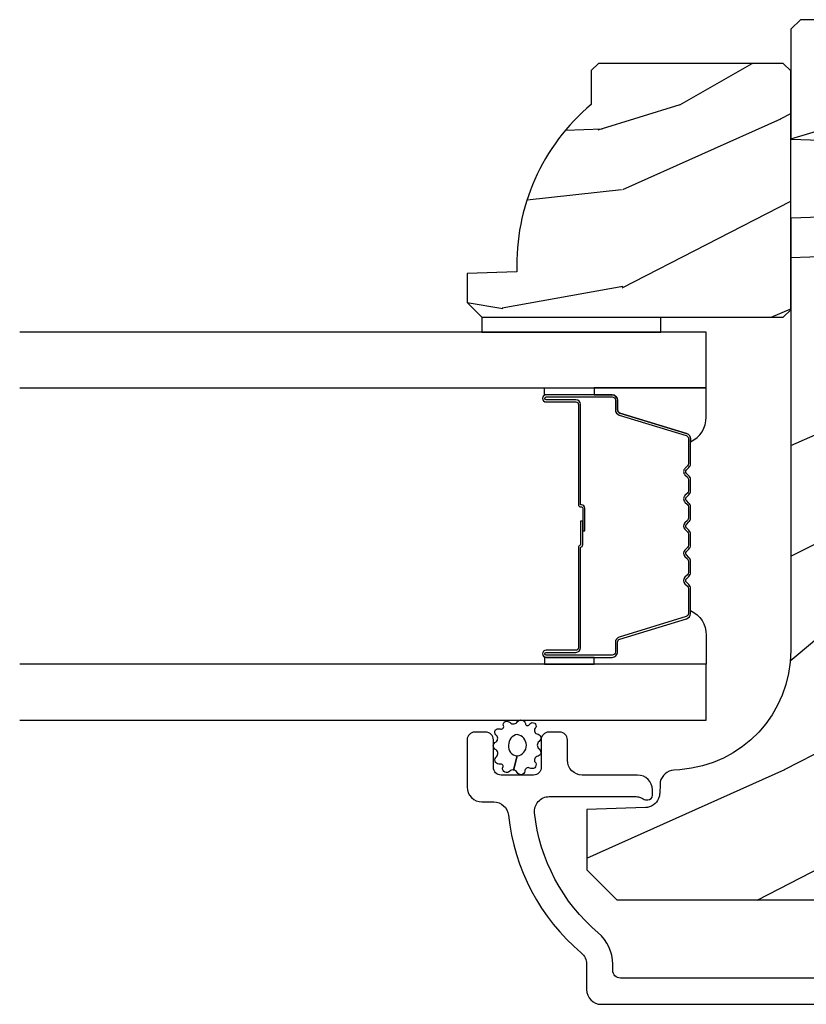
# Model space of a CAD drawing. Units: inches. Extents: x 4 to 719, y 51 to 488.
# Drawn here: x 7 to 8, y 231 to 233 of the extents above; entities that cross this region are included whole.
import ezdxf

# ---------------------------------------------------------------- set-up
doc = ezdxf.new("R2010")
doc.units = ezdxf.units.IN
doc.header["$MEASUREMENT"] = 0
for name, color, linetype in [('ZP-SECT-ALUM', 63, 'Continuous'), ('ZP-SECT-GLAS', 153, 'Continuous'), ('ZP-SECT-SEAL', 8, 'Continuous'), ('ZP-SECT-WDHA', 11, 'Continuous'), ('ZP-SECT-WOOD', 104, 'Continuous'), ('ZP-SECT-WSTP', 40, 'Continuous')]:
    doc.layers.add(name, color=color, linetype=linetype)

# ---------------------------------------------------------------- blocks, each defined once
blk = doc.blocks.new('101CS Vin21 PR IF C Ogee (Dual .8125 in 3.1mm IG) F J SL')
at = {"layer": 'ZP-SECT-WDHA'}
h = blk.add_hatch(dxfattribs=at)
h.set_pattern_fill('WOOD3', color=256, scale=2, angle=73, pattern_type=2)
h.set_pattern_definition([(68.23640000000002, (104.7682828829724, -28.26604246317905), (-8.34477137446781, -20.45396798290167), [0.240832, -23.84235799999999]), (84.3099, (104.8575781872251, -28.04237675584237), (0.42636909446815, 8.235181511295936), [0.305942, -9.892097999999999]), (117.9999999999999, (104.8879114132841, -27.7379430267701), (-1.91261010378108, 0.5847435903937088), [0.226274, -2.602152]), (119.8476, (104.7816821250857, -27.53815479306037), (-20.50272857977592, 35.54768828883149), [0.4386339999999999, -43.42478999999998]), (85.9946, (104.5633761145943, -27.15770442076018), (-1.437476743240215, -18.38297247813529), [0.2668339999999998, -26.41649399999998]), (72.99999999999999, (104.5820144724645, -26.89152288192643), (-1.327866102480597, 2.497352921371545), [0.5, -1.5]), (63.53769999999997, (104.7282003248259, -26.41337050394492), (-4.836323452587552, -8.978306718050995), [0.24331, -11.922214]), (67.28939999999997, (104.2518783147523, -28.10816174262877), (-7.175302374271586, -16.6287403265194), [0.200998, -19.898754]), (72.99999999999999, (104.3294787508162, -27.92274822553061), (-1.327866102480597, 2.497352921371545), [0.3, -1.7]), (101.3008, (104.417190262233, -27.6358567987417), (-5.043499394239715, 24.54716094300748), [0.2952959999999999, -29.23435]), (125.125, (104.3593242396261, -27.34628552353013), (7.224071108844608, -10.57415813511433), [0.45607, -22.347438]), (112.2894, (104.0969186048018, -26.9732663781603), (-6.054586024953074, 14.3993751268171), [0.2842539999999999, -28.14108799999999]), (79.3402, (103.9891055237674, -26.71025242499834), (2.76533439438243, 15.88561928555968), [0.3622159999999999, -17.748554]), (61.11129999999999, (104.0561071472291, -26.35428784466274), (-13.92425483963839, -25.02229161617255), [0.38833, -38.444646]), (66.29019999999998, (103.6589693660553, -27.92689128570066), (7.17528907757296, 16.62874768410003), [0.3423439999999999, -33.89214]), (76.3665, (103.7966279358995, -27.61344253686215), (7.443263674111081, 31.18650071420278), [0.3405879999999999, -33.71818599999999]), (106.6901, (103.876908220386, -27.28245148574027), (0.7431255040166724, -4.409962367830815), [0.360556, -6.850548]), (120.4895999999999, (103.7733587806102, -26.93708571800681), (-15.19129255384614, 25.55825994297176), [0.325576, -32.23206399999999]), (87.93140000000001, (103.6081674142181, -26.65652946256148), (0.6943551067665528, 22.79293410148564), [0.310484, -30.737866]), (72.99999999999999, (103.6193745451579, -26.34624829939474), (-1.327866102480597, 2.497352921371545), [0.24, -1.76]), (60.00539999999997, (103.6895437542913, -26.11673515796363), (9.087905524651106, 16.04400167334359), [0.266834, -26.416494]), (72.99999999999999, (105.2746969569279, -27.77253989408769), (-1.327866102480597, 2.497352921371545), [0, -2]), (296.1524000000001, (105.0696696074614, -27.41706305100122), (-18.00538888531858, 36.87554735843706), [0.438634, -43.42478999999999]), (279.5651, (103.350392576813, -27.22604867488074), (1.327869099233074, -2.497352076502219), [0.1788859999999999, -4.293249999999996]), (261.1301, (103.3801174845344, -27.40244717221265), (-1.595852046107206, -12.0603996767767), [0.282842, -13.859292]), (229.8014, (103.3365055974505, -27.68190737207121), (-6.748938448303024, -8.393559450670804), [0.152316, -15.07923]), (99.56509999999996, (105.0696696074614, -27.41706305100122), (-1.327869099233074, 2.497352076502219), [0.2236059999999999, -4.248529999999998]), (79.70979999999999, (105.0325134728096, -27.19656492933635), (-3.350093459302556, -17.79822734718652), [0.3423439999999999, -33.89213999999999]), (62.87529999999996, (105.0936676621768, -26.85972644412), (15.67848221527704, 30.76012413734089), [0.5688579999999999, -56.316992]), (62.69520000000001, (104.9786699292843, -28.33036423821804), (5.421060729349783, 10.89091849633435), [0.223606, -22.137072]), (88.5241, (105.0812438945618, -28.13167206009508), (-0.6943538178398221, -22.79293551970828), [0.37363, -36.989452]), (115.8789, (105.0908672326657, -27.75816517747612), (15.34964888471387, -31.88084594068392), [0.3821, -37.827846]), (107.6952, (104.9240920734376, -27.41438320257856), (-7.540852312839225, 23.21929303946757), [0.316228, -31.306548]), (82.46229999999997, (104.8279738605922, -27.11311705917808), (1.01111154669365, 10.14779136076372), [0.364966, -11.80056]), (66.41809999999997, (104.8758493889346, -26.75130504474802), (-13.76583238823937, -31.34488541092399), [0.5234499999999997, -51.82155999999998]), (64.86989999999993, (104.5005175513027, -28.18417838585668), (-5.421068605812717, -10.89091361125097), [0.282842, -13.859292]), (84.3099, (104.6206338188636, -27.92810792237594), (0.42636909446815, 8.235181511295936), [0.305942, -9.892097999999999]), (115.5104, (104.6509670449227, -27.62367419330366), (12.69389479119331, -26.88614988798455), [0.325576, -32.232064]), (117.9999999999999, (104.5107492077443, -27.32983927683352), (-1.91261010378108, 0.5847435903937088), [0.367696, -2.460732]), (90.35399999999994, (104.3381266144218, -27.00518339705523), (0.04876202922805728, -27.20289793979688), [0.335262, -33.190848]), (69.63350000000001, (104.3360550843367, -26.66992870467479), (-11.26852463519538, -30.01700107381327), [0.3405879999999999, -33.71818599999999]), (55.89729999999997, (104.4545875590617, -26.35063252174182), (11.58525502309056, 17.37187083675603), [0.2720299999999998, -26.93091199999999]), (64.25379999999998, (104.0223651733212, -28.0379925334953), (6.005821017315288, 12.80351945054413), [0.263058, -26.042834]), (87.93140000000001, (104.1366340067877, -27.80104816513384), (0.6943551067665528, 22.79293410148564), [0.310484, -30.737866]), (105.0054, (104.1478411377274, -27.4907670019671), (2.814114219735262, -11.31727641611973), [0.37736, -18.490604]), (122.8990999999999, (104.0501391320461, -27.12627513911438), (18.43175097613515, -28.64036637139408), [0.4967899999999999, -49.18218]), (88.94539999999998, (103.7803022702914, -26.70915636941157), (-0.4263644116476313, -8.235181634652655), [0.291204, -14.269016]), (66.99100000000001, (103.7856619671368, -26.41800130136411), (7.760042155334039, 18.54135163249375), [0.3821, -37.827846]), (49.80139999999994, (103.9350154051699, -26.06630036228707), (6.748938448303026, 8.393559450670802), [0.152316, -15.07923]), (63.53769999999997, (103.4485823197434, -27.86256951066167), (-4.836323452587552, -8.978306718050995), [0.24331, -11.922214]), (83.008, (103.5570037191154, -27.64475123741946), (2.606951578708771, 22.20819262847393), [0.345254, -34.1801]), (110.4054, (103.5990318133633, -27.30206531810866), (-11.52445423798903, 30.71134915766887), [0.428018, -42.37385]), (102.0546, (105.3624084683448, -27.48564846729879), (-3.557234008732982, 15.72724097270063), [0.2059119999999999, -20.38534799999999]), (83.7843, (105.3194048995985, -27.28427644075316), (-3.618064673815971, -32.35598179133584), [0.4275519999999997, -42.32756599999996]), (65.87499999999999, (105.3656966351051, -26.85923870687087), (-6.00581031409047, -12.80352490518391), [0.4837359999999999, -15.64078])])
edge = h.paths.add_edge_path()
edge.add_line((5.806551157215239, -2.61450038146728), (5.786551157215129, -2.63450038146712))
edge.add_line((5.786551157215129, -2.63450038146712), (5.556551157215281, -2.63450038146712))
edge.add_line((5.556551157215281, -2.63450038146712), (5.554368609122051, -2.572000381466779))
edge.add_line((5.554368609122051, -2.572000381466779), (5.392944938416917, -2.572000381466779))
edge.add_line((5.392944938416917, -2.572000381466779), (5.390762390323687, -2.634500381467518))
edge.add_line((5.390762390323687, -2.634500381467518), (4.484903964885575, -2.634500381467547))
edge.add_arc((4.484903964885575, -2.884500381467547), 0.2499999999999973, 90.0000000000004, 175.9999999998735)
edge.add_line((4.235512952320661, -2.867061263030962), (4.234633473724955, -2.879638392907992))
edge.add_arc((4.203708988166881, -2.877475942221849), 0.03100000000001268, 281.2035293243259, 355.9999999998603, ccw=False)
edge.add_arc((4.203708988167037, -2.877475942221935), 0.03099999999990449, 271.99999999945396, 281.20352932409435, ccw=False)
edge.add_line((4.204790872564516, -2.908457057859437), (4.185987531097794, -2.909113685012301))
edge.add_arc((4.187069415495344, -2.94009480064986), 0.03099999999995772, 91.9999999995901, 105.6014868611278)
edge.add_arc((4.187069415495273, -2.940094800649874), 0.03099999999995424, 105.6014868609949, 112.3731600415842)
edge.add_arc((4.187069415495287, -2.940094800649888), 0.03099999999997015, 112.3731600415952, 177.9999999999746)
edge.add_line((4.156088299857728, -2.939012916252096), (4.151798629608848, -3.061852999999871))
edge.add_line((4.151798629608848, -3.061852999999871), (4.025551157215247, -3.061852999999871))
edge.add_line((4.025551157215247, -3.061852999999871), (3.962551157215231, -2.99885299999977))
edge.add_line((3.962551157215231, -2.99885299999977), (3.962551157215231, -1.672439999999938))
edge.add_line((3.962551157215231, -1.672439999999938), (3.993551157215094, -1.61044000000021))
edge.add_line((3.993551157215094, -1.61044000000021), (4.075194848739059, -1.610439999999812))
edge.add_line((4.075194848739059, -1.610439999999812), (4.081596932758757, -1.610439999999812))
edge.add_line((4.081596932758757, -1.610439999999812), (4.113677407716509, -1.641419754556978))
edge.add_line((4.113677407716509, -1.641419754556978), (4.119942786506769, -1.820836728507857))
edge.add_arc((4.167537849922454, -1.819174672269384), 0.04762407471524763, 181.9999999999924, 357.6401915029031)
edge.add_line((4.21512153746805, -1.821135583294165), (4.23815365838847, -1.262235545741277))
edge.add_line((4.23815365838847, -1.262235545741277), (4.300163737026949, -1.200225467102769))
edge.add_line((4.300163737026949, -1.200225467102769), (4.508162629885263, -1.189324707034729))
edge.add_line((4.508162629885263, -1.189324707034729), (4.548162629886335, -1.189324707034729))
edge.add_line((4.548162629886335, -1.189324707034729), (4.548567820107039, -1.189695995465399))
edge.add_line((4.548567820107039, -1.189695995465399), (4.56253513560155, -1.202494682070352))
edge.add_line((4.56253513560155, -1.202494682070352), (4.566052437386631, -1.303217026858903))
edge.add_line((4.566052437386631, -1.303217026858903), (4.569265810041131, -1.303217026858903))
edge.add_line((4.569265810041131, -1.303217026858903), (4.585732247841023, -1.303217026858903))
edge.add_line((4.585732247841023, -1.303217026858903), (4.65392712777323, -1.303217026858903))
edge.add_line((4.65392712777323, -1.303217026858903), (4.65570808701726, -1.354217026858919))
edge.add_line((4.65570808701726, -1.354217026858919), (5.122708087017301, -1.354217026858919))
edge.add_line((5.122708087017301, -1.354217026858919), (5.124489046261303, -1.303217026858903))
edge.add_line((5.124489046261303, -1.303217026858903), (5.208052437387082, -1.303217026858903))
edge.add_line((5.208052437387082, -1.303217026858903), (5.212761775786262, -1.168359219663728))
edge.add_line((5.212761775786262, -1.168359219663728), (5.229298240289594, -1.151531591131516))
edge.add_line((5.229298240289594, -1.151531591131516), (5.735551157215255, -1.124999999999886))
edge.add_line((5.735551157215255, -1.124999999999886), (5.775551157215446, -1.124999999999886))
edge.add_line((5.775551157215446, -1.124999999999886), (5.806551157215225, -1.155999999999864))
edge.add_line((5.806551157215225, -1.155999999999864), (5.806551157215239, -2.61450038146728))
h = blk.add_hatch(dxfattribs=at)
h.set_pattern_fill('WOOD3', color=256, scale=1.5, angle=73, pattern_type=2)
h.set_pattern_definition([(68.23640000000003, (4.939229851062265, -2.039946096762009), (-6.258578530850857, -15.34047598717625), [0.180624, -17.8817685]), (84.3099, (5.006201329251809, -1.872196816259503), (0.3197768208511127, 6.176386133471952), [0.2294565, -7.4190735]), (118, (5.028951248796091, -1.643871519455303), (-1.43445757783581, 0.4385576927952816), [0.1697055, -1.951614]), (119.8476, (4.949279282647254, -1.494030344173012), (-15.37704643483194, 26.66076621662362), [0.3289754999999991, -32.56859249999989]), (85.9946, (4.785549774778744, -1.208692564947867), (-1.078107557430161, -13.78722935860146), [0.2001254999999996, -19.81237049999994]), (73, (4.799528543181339, -1.009056410822552), (-0.9958995768604479, 1.873014691028658), [0.375, -1.125]), (63.53769999999998, (4.909167932452362, -0.6504421273364187), (-3.627242589440663, -6.733730038538246), [0.1824825, -8.941660500000001]), (67.28939999999999, (4.551926424897246, -1.921535556349312), (-5.38147678070369, -12.47155524488955), [0.1507485, -14.9240655]), (73, (4.610126751945089, -1.782475418525692), (-0.9958995768604479, 1.873014691028658), [0.225, -1.275]), (101.3008, (4.675910385507706, -1.567306848434015), (-3.782624545679788, 18.4103707072556), [0.221472, -21.9257625]), (125.125, (4.632510868552529, -1.350128392025326), (5.418053331633456, -7.930618601335748), [0.3420525, -16.7605785]), (112.2894, (4.435706642434283, -1.070364032997958), (-4.540939518714805, 10.79953134511282), [0.2131904999999996, -21.10581599999995]), (79.3402, (4.35484683165852, -0.8731035681264814), (2.074000795786823, 11.91421446416976), [0.271662, -13.3114155]), (61.11129999999999, (4.405098049254775, -0.6061301328747817), (-10.44319112972879, -18.7667187121294), [0.2912475, -28.8334845]), (66.29019999999998, (4.107244713374428, -1.785582713653241), (5.38146680817972, 12.47156076307502), [0.256758, -25.419105]), (76.3665, (4.210488640757617, -1.550496152024337), (5.58244775558331, 23.38987553565208), [0.255441, -25.2886395]), (106.6901, (4.270698854122472, -1.302252863682924), (0.5573441280125043, -3.307471775873111), [0.270417, -5.137911]), (120.4896, (4.193036774290633, -1.04322853788284), (-11.3934694153846, 19.16869495722882), [0.244182, -24.174048]), (87.93140000000001, (4.069143249496534, -0.8328113462988398), (0.5207663300749141, 17.09470057611423), [0.232863, -23.0533995]), (73, (4.077548597701366, -0.6001004739237885), (-0.9958995768604479, 1.873014691028658), [0.18, -1.32]), (60.00539999999998, (4.13017550455146, -0.4279656178504467), (6.815929143488328, 12.03300125500769), [0.2001255, -19.8123705]), (73, (5.319040406528913, -1.669819169943509), (-0.9958995768604479, 1.873014691028658), [0, -1.5]), (296.1524000000001, (5.165269894429002, -1.40321153762865), (-13.50404166398894, 27.65666051882779), [0.3289755, -32.5685925]), (279.5651, (3.875812121442678, -1.259950755538284), (0.9959018244248058, -1.873014057376664), [0.1341644999999995, -3.219937499999992]), (261.1301, (3.898105802233729, -1.392249628537215), (-1.196889034580405, -9.045299757582521), [0.2121315, -10.394469]), (229.8014, (3.865396886920848, -1.601844778431129), (-5.061703836227268, -6.295169588003103), [0.114237, -11.3094225]), (99.56509999999996, (5.165269894429002, -1.40321153762865), (-0.9959018244248057, 1.873014057376664), [0.1677045, -3.1863975]), (79.7098, (5.137402793440188, -1.237837946379983), (-2.512570094476917, -13.34867051038989), [0.256758, -25.419105]), (62.87529999999996, (5.183268435465592, -0.9852090824677333), (11.75886166145778, 23.07009310300567), [0.4266435, -42.23774400000001]), (62.69520000000001, (5.097020135796171, -2.088187428041266), (4.065795547012337, 8.16818887225076), [0.1677045, -16.602804]), (88.5241, (5.173950609754314, -1.939168294449047), (-0.5207653633798675, -17.0947016397812), [0.2802225, -27.742089]), (115.8789, (5.18116811333222, -1.659038132484824), (11.5122366635354, -23.91063445551294), [0.286575, -28.3708845]), (107.6952, (5.056086743911209, -1.401201651311652), (-5.655639234629418, 17.41446977960068), [0.237171, -23.479911]), (82.4623, (4.983998084277133, -1.17525204376129), (0.7583336600202379, 7.610843520572789), [0.2737245, -8.85042]), (66.41809999999998, (5.019904730533938, -0.903893032938754), (-10.32437429117953, -23.50866405819299), [0.3925875, -38.86617]), (64.86989999999992, (4.738405852310038, -1.978548038770242), (-4.065801454359538, -8.168185208438231), [0.2121315, -10.394469]), (84.3099, (4.828493052980704, -1.786495191159688), (0.3197768208511127, 6.176386133471952), [0.2294565, -7.4190735]), (115.5104, (4.851242972524972, -1.558169894355473), (9.520421093394981, -20.16461241598841), [0.244182, -24.174048]), (118, (4.746079594641174, -1.337793707002874), (-1.43445757783581, 0.4385576927952816), [0.275772, -1.845549]), (90.35399999999981, (4.616612649649312, -1.094301797169152), (0.03657152192104274, -20.40217345484766), [0.2514465, -24.893136]), (69.63350000000003, (4.615059002085545, -0.8428607778838284), (-8.451393476396534, -22.51275080535995), [0.255441, -25.2886395]), (55.89729999999997, (4.703958358129285, -0.6033886406840878), (8.688941267317922, 13.02890312756703), [0.2040225, -20.198184]), (64.2538, (4.37979156882389, -1.868908649499218), (4.504365762986467, 9.602639587908099), [0.1972935, -19.5321255]), (87.93140000000001, (4.46549319392372, -1.691200373228099), (0.5207663300749141, 17.09470057611423), [0.232863, -23.0533995]), (105.0054, (4.473898542128552, -1.458489500853062), (2.110585664801447, -8.487957312089796), [0.28302, -13.867953]), (122.8991, (4.400622037867549, -1.185120603713514), (13.82381323210136, -21.48027477854556), [0.3725925, -36.886635]), (88.94539999999999, (4.19824439155154, -0.8722815264364101), (-0.3197733087357235, -6.176386225989491), [0.218403, -10.701762]), (66.99100000000001, (4.202264164185536, -0.6539152254008087), (5.82003161650053, 13.90601372437031), [0.286575, -28.3708845]), (49.80139999999996, (4.314279242710413, -0.390139521093019), (5.061703836227269, 6.295169588003101), [0.114237, -11.3094225]), (63.53769999999998, (3.949454428640522, -1.737341382373984), (-3.627242589440663, -6.733730038538246), [0.1824825, -8.941660500000001]), (83.00800000000001, (4.030770478169515, -1.573977677442315), (1.955213684031579, 16.65614447135545), [0.2589405, -25.635075]), (110.4054, (4.06229154885547, -1.316963237959214), (-8.643340678491771, 23.03351186825166), [0.3210135, -31.7803875]), (102.0546, (5.38482404009153, -1.454650599851817), (-2.667925506549735, 11.79543072952547), [0.154434, -15.289011]), (83.7843, (5.352571363531879, -1.3036215799426), (-2.713548505361977, -24.26698634350188), [0.3206639999999992, -31.74567449999994]), (65.87499999999999, (5.387290165161758, -0.9848432795308781), (-4.504357735567853, -9.602643678887931), [0.362802, -11.730585])])
edge = h.paths.add_edge_path()
edge.add_line((5.715087563832853, -3.037499881466118), (5.700087563832838, -3.052499881466133))
edge.add_line((5.700087563832838, -3.052499881466133), (5.629187563832843, -3.052499881466133))
edge.add_arc((5.294045802782389, -2.770499881466122), 0.438000000000011, 267.9905417948229, 319.92156997170764, ccw=False)
edge.add_line((5.278687563832833, -3.208230534375389), (5.275046397998025, -3.312499881466124))
edge.add_line((5.275046397998025, -3.312499881466124), (5.214087563832848, -3.312499881466124))
edge.add_line((5.214087563832848, -3.312499881466124), (5.183089745571365, -3.281502063204641))
edge.add_line((5.183089745571365, -3.281502063204641), (5.183087563832842, -2.650499881466146))
edge.add_line((5.183087563832842, -2.650499881466146), (5.199087563832833, -2.634499881466127))
edge.add_line((5.199087563832833, -2.634499881466127), (5.699087563832833, -2.634499881466127))
edge.add_line((5.699087563832833, -2.634499881466127), (5.715087563832824, -2.650499881466118))
edge.add_line((5.715087563832824, -2.650499881466118), (5.715087563832853, -3.037499881466118))
at = {"layer": 'ZP-SECT-ALUM'}
blk.add_lwpolyline([(3.799051264434155, -2.371000381466956), (3.799051264434141, -2.991500381467404, 0.414213562373095), (3.815051264434146, -3.007500381467395), (3.828068024607958, -3.007500381467395, -0.2205740380948743), (3.89371100675389, -3.037939613878194, 0.1924383996400651), (4.144792842943872, -3.171271628617063, 0.446191814822143), (4.179132297424786, -3.14045202375641), (4.179132297424829, -2.958270539040996, 0.1176045686287924), (4.176979330401622, -2.9492437226628), (4.174204231457352, -2.943757039396246, -0.1275590707806033), (4.172066651015513, -2.933945859258017, -0.3980554433261498), (4.182051264434151, -2.924500381467197), (4.193132297424839, -2.924500381467197, -0.4142135623730794), (4.224132297424831, -2.955500381467203), (4.224132297424831, -3.071500381467303, 0.414213562373127), (4.255132297424851, -3.102500381467308), (4.2981322974249, -3.10250038146728, -0.4142135623734955), (4.314132297424891, -3.1185003814673), (4.314132297424862, -3.14150038146721, -0.4142135623729281), (4.298132297424829, -3.157500381467202), (4.240132297424836, -3.15750038146723, 0.4142135623729376), (4.224132297424845, -3.173500381467221), (4.224132297424816, -3.241500381467091, 0.4142135623734101), (4.24013229742485, -3.257500381467111), (4.2981322974248, -3.257500381467082, -0.4142135623733105), (4.314132297424848, -3.27350038146713), (4.314132297424848, -3.296500381467155, -0.4142135623730931), (4.298132297424814, -3.312500381467174), (4.199051264434161, -3.312500381467174, -0.4142135623731387), (4.168051264434155, -3.281500381467168), (4.168051264434155, -3.25693365643798, 0.3838787015000002), (4.140290070404319, -3.226103312036912, -0.1932850516710007), (3.85173002980099, -3.073472662918249, 0.2205740380948924), (3.828068024607944, -3.06250038146743), (3.775051210824628, -3.062500381467402, -0.4142135623730648), (3.74405115721504, -3.031500327857827), (3.744051157215011, -1.31201879839233, -0.4142135623730487)], format="xyb", dxfattribs=at)
blk.add_lwpolyline([(4.928813203334087, -2.844532626036354, -0.3297505471403154), (4.939810708027665, -2.852670351432039), (4.98258514419355, -2.992579227969415, 0.3297505471403161), (4.989279277485295, -2.997532626036346), (5.009322755696914, -2.997532626036346, -0.4142135623730919), (5.020822755696926, -3.009032626036344), (5.020822755696926, -3.147032626036349, -1), (5.005822755696911, -3.147032626036349), (5.005822755696911, -3.084532626036349, 0.4142135623730949), (5.000822755696916, -3.079532626036354), (4.790822755696922, -3.079532626036354, -0.4142135623730949), (4.785822755696913, -3.074532626036344), (4.785822755696913, -3.072732626036355, 0.4142135623730931), (4.783622755696925, -3.070532626036353), (4.735822755696915, -3.070532626036353), (4.735822755696915, -3.066032626036346), (4.783622755696925, -3.066032626036346, -0.4142135623730951), (4.79032275569692, -3.072732626036355), (4.79032275569692, -3.074532626036344, 0.414213562373095), (4.790822755696922, -3.075032626036347), (5.000822755696916, -3.075032626036347, -0.4142135623730944), (5.010322755696919, -3.084532626036349), (5.010322755696919, -3.147032626036349, 1), (5.016322755696919, -3.147032626036349), (5.016322755696919, -3.009032626036344, 0.4142135623730951), (5.009322755696914, -3.002032626036353), (4.989279277485295, -3.002032626036353, -0.3297505471403194), (4.978281772791718, -2.993894900640669), (4.935507336625832, -2.853986024103293, 0.3297505471403169), (4.928813203334087, -2.849032626036347), (4.876657279476078, -2.849032626036347, 0.1989123673796678), (4.871707532007761, -2.851082878568036), (4.866540270118193, -2.856250140457618, -0.4142135623731955), (4.853105241275642, -2.856250140457618), (4.847937979386074, -2.85108287856805, 0.198912367379747), (4.842988231917772, -2.849032626036347), (4.819657279476075, -2.849032626036347, 0.198912367379658), (4.814707532007773, -2.851082878568036), (4.809540270118191, -2.856250140457618, -0.4142135623731955), (4.79610524127564, -2.856250140457618), (4.790937979386072, -2.85108287856805, 0.198912367379747), (4.78598823191777, -2.849032626036347), (4.762657279476073, -2.849032626036347, 0.1989123673796579), (4.757707532007771, -2.851082878568036), (4.752540270118189, -2.856250140457618, -0.414213562373095), (4.739105241275652, -2.856250140457618), (4.73393797938607, -2.851082878568036, 0.198912367379658), (4.728988231917768, -2.849032626036347), (4.705657279476085, -2.849032626036347, 0.198912367379658), (4.700707532007769, -2.851082878568036), (4.695540270118201, -2.856250140457618, -0.4142135623730951), (4.68210524127565, -2.856250140457618), (4.676937979386068, -2.851082878568036, 0.1989123673796581), (4.671988231917766, -2.849032626036347), (4.648657279476083, -2.849032626036347, 0.198912367379658), (4.643707532007781, -2.851082878568036), (4.638540270118199, -2.856250140457618, -0.4142135623730951), (4.625105241275648, -2.856250140457618), (4.61993797938608, -2.851082878568036, 0.1989123673796711), (4.614988231917764, -2.849032626036347), (4.562832308059782, -2.849032626036347, 0.3297505471403128), (4.556138174768037, -2.853986024103307), (4.513363738602138, -2.993894900640669, -0.3297505471403153), (4.502366233908546, -3.002032626036367), (4.482322755696927, -3.002032626036353, 0.4142135623733994), (4.475322755696922, -3.009032626036358), (4.475322755696922, -3.147032626036349, 1), (4.481322755696922, -3.147032626036349), (4.481322755696922, -3.084532626036349, -0.4142135623730945), (4.490822755696925, -3.075032626036347), (4.700619474960902, -3.075032626036347, 0.3419987131196729), (4.701587720797463, -3.07428262603635, -0.3419987131196799), (4.706428949980221, -3.070532626036353), (4.755822755696926, -3.070532626036353), (4.755822755696926, -3.074974096641398), (4.706822755696919, -3.074974096641398, 0.3279189694272522), (4.705868404814453, -3.075675408856, -0.3279189694272557), (4.700619474960902, -3.079532626036354), (4.490822755696925, -3.079532626036354, 0.4142135623730951), (4.48582275569693, -3.084532626036349), (4.48582275569693, -3.147032626036349, -1), (4.470822755696915, -3.147032626036349), (4.470822755696915, -3.009032626036358, -0.4142135623730951), (4.482322755696927, -2.99753262603636), (4.502366233908546, -2.99753262603636, 0.3297505471403178), (4.509060367200291, -2.992579227969415), (4.551834803366191, -2.852670351432053, -0.3297505471403159), (4.562832308059782, -2.844532626036354), (4.614988231917764, -2.844532626036354, -0.1989123673797588), (4.623119959901416, -2.8479008980527), (4.628287221790984, -2.853068159942282, 0.4142135623731957), (4.635358289602848, -2.853068159942282), (4.640525551492431, -2.8479008980527, -0.1989123673796579), (4.648657279476083, -2.844532626036354), (4.671988231917766, -2.844532626036354, -0.1989123673797421), (4.680119959901418, -2.8479008980527), (4.685287221790986, -2.853068159942282, 0.4142135623731957), (4.692358289602851, -2.853068159942282), (4.697525551492433, -2.8479008980527, -0.198912367379658), (4.705657279476085, -2.844532626036354), (4.728988231917768, -2.844532626036354, -0.1989123673796579), (4.737119959901406, -2.8479008980527), (4.742287221790988, -2.853068159942282, 0.4142135623730951), (4.749358289602853, -2.853068159942282), (4.754525551492435, -2.8479008980527, -0.198912367379658), (4.762657279476073, -2.844532626036354), (4.785988231917756, -2.844532626036354, -0.1989123673796581), (4.794119959901408, -2.8479008980527), (4.799287221790991, -2.853068159942282, 0.4142135623731974), (4.806358289602855, -2.853068159942282), (4.811525551492423, -2.8479008980527, -0.1989123673797477), (4.819657279476075, -2.844532626036354), (4.842988231917758, -2.844532626036354, -0.1989123673796584), (4.851119959901411, -2.8479008980527), (4.856287221790993, -2.853068159942282, 0.4142135623731974), (4.863358289602857, -2.853068159942282), (4.868525551492425, -2.8479008980527, -0.1989123673797574), (4.876657279476078, -2.844532626036354)], format="xyb", close=True, dxfattribs=at)
at = {"layer": 'ZP-SECT-GLAS', "flags": 128}
for points in [[(4.339572755696921, -4.25), (4.339572755696921, -2.81200038146622), (4.456572755696939, -2.81200038146622), (4.456572755696939, -4.25)], [(5.035072755696902, -4.25), (5.035072755696902, -2.81200038146622), (5.152072755696921, -2.81200038146622), (5.152072755696921, -4.25)]]:
    blk.add_lwpolyline(points, dxfattribs=at)
at = {"layer": 'ZP-SECT-SEAL'}
for points in [[(4.551834803366191, -2.852670351432053, -0.3297505471404568), (4.562832308059768, -2.844532626036354), (4.569049785190657, -2.844532626036354, 0.3006645954625839), (4.517377973965409, -2.812043374217694), (4.456572755696939, -2.812043374217694), (4.456572755696939, -3.046701690109401), (4.470822755696915, -3.046701690109401), (4.470822755696915, -3.009032626036358, -0.4142135623730894), (4.482322755696913, -2.99753262603636), (4.502366233908546, -2.99753262603636, 0.3297505471403212), (4.509060367200291, -2.992579227969415)], [(4.939810708027679, -2.852670351432039, 0.3297505471404568), (4.928813203334087, -2.844532626036354), (4.922595726203213, -2.844532626036354, -0.3006645954625839), (4.97426753742846, -2.812043374217694), (5.035072755696902, -2.812043374217694), (5.035072755696902, -3.046701690109401), (5.020822755696955, -3.046701690109401), (5.020822755696955, -3.009032626036344, 0.4142135623730894), (5.009322755696942, -2.997532626036346), (4.989279277485323, -2.997532626036346, -0.3297505471403212), (4.982585144193578, -2.992579227969415)], [(4.456572755696939, -3.046701690109401), (4.470822755696915, -3.046701690109401), (4.470822755696915, -3.147032626036349, 0.1201675316467601), (4.471664679132772, -3.150485163721285), (4.456572751762934, -3.15044718753478)], [(5.035072755696902, -3.046701690109401), (5.020822755696955, -3.046701690109401), (5.020822755696955, -3.147032626036349, -0.1201675316467601), (5.019980832261098, -3.150485163721285), (5.035072759630907, -3.15044718753478)]]:
    blk.add_lwpolyline(points, format="xyb", close=True, dxfattribs=at)
at = {"layer": 'ZP-SECT-WOOD'}
blk.add_lwpolyline([(5.392944938416917, -2.572000381466779), (5.390762390323687, -2.634500381467518), (4.484903964885575, -2.634500381467547, 0.3939104756143029), (4.235512952320661, -2.867061263030962), (4.234633473724955, -2.879638392907992, -0.3384641619429388), (4.209732126224466, -2.907885181080132, -0.04017957340254538), (4.204790872564516, -2.908457057859437), (4.185987531097794, -2.909113685012301, 0.05941745762508593), (4.178732126224389, -2.910236977426962, 0.02955559964501511), (4.175269661210564, -2.911428342919322, 0.2944432655413582), (4.156088299857728, -2.939012916252096), (4.151798629608848, -3.061852999999871), (4.025551157215247, -3.061852999999871), (3.962551157215231, -2.99885299999977), (3.962551157215231, -1.672439999999938)], format="xyb", dxfattribs=at)
blk.add_lwpolyline([(5.806551157215225, -1.155999999999864), (5.806551157215239, -2.61450038146728), (5.786551157215129, -2.63450038146712), (5.556551157215281, -2.63450038146712), (5.554368609122051, -2.572000381466779)], dxfattribs=at)
blk.add_lwpolyline([(5.715087563832853, -3.037499881466118), (5.700087563832838, -3.052499881466133), (5.629187563832843, -3.052499881466133, -0.2305512263101254), (5.278687563832833, -3.208230534375389), (5.275046397998025, -3.312499881466124), (5.214087563832848, -3.312499881466124), (5.183089745571365, -3.281502063204641), (5.183087563832842, -2.650499881466146), (5.199087563832833, -2.634499881466127), (5.699087563832833, -2.634499881466127), (5.715087563832824, -2.650499881466118)], format="xyb", close=True, dxfattribs=at)
at = {"layer": 'ZP-SECT-WSTP'}
blk.add_lwpolyline([(5.183051157215417, -3.281500381467026), (5.152072755696921, -3.281500499999765), (5.152072755696921, -2.906500499999765), (5.183051157215417, -2.906500499999765)], close=True, dxfattribs=at)
blk.add_lwpolyline([(4.336334898853821, -3.207124955526865, 0.3010267449322229), (4.339551157215297, -3.197991634373551, 0.2803555571211003), (4.332211287490068, -3.190627910945636, -0.822328596095739), (4.331291920633035, -3.181431704782511, 0.399977613799482), (4.332665019848505, -3.171062388033249, 0.3590401367524902), (4.323809410078312, -3.16883586285303, -0.5680792870158514), (4.310608429190452, -3.166664211385012, 0.2803555571213397), (4.304364230222305, -3.15835108384158, 0.2803555571208967), (4.294616859710018, -3.161968662921879, -0.4843221048380025), (4.278924823513208, -3.161968662921879, 0.2803555571201027), (4.269177453000921, -3.15835108384158, 0.2803555571214109), (4.262933254032774, -3.166664211385012, -0.5680792870163976), (4.249732273145028, -3.16883586285303, 0.2803555571221044), (4.239576452354427, -3.171062388033278, 0.280355557120241), (4.238817913983567, -3.181431704782511, -0.6366156260879632), (4.232299206562871, -3.191432974579413, 0.2803555571210719), (4.224959336837529, -3.1987966980073, 0.2803555571218044), (4.22992728963699, -3.207930019160642, -0.2294157338694378), (4.234805215912857, -3.215155379722319), (4.264270841611634, -3.207683850712982, -0.3764303954885285), (4.286770841611556, -3.188322015430344, -0.3430061663890114), (4.309270841611593, -3.207683850713039, -0.3748659305078876), (4.28677084161167, -3.225623726186882, -0.4300115636979657), (4.264270841611634, -3.207683850712982), (4.234805215912857, -3.215155379722319, -0.2294157338707324), (4.232160499230545, -3.223462333054925, 0.2803555571208678), (4.229966937347186, -3.233625324571733, 0.2803555571216368), (4.239084091405076, -3.238622885195895, -0.8108383803813489), (4.247096724164535, -3.243486126858897, 0.2803555571214151), (4.250745910522156, -3.253221708466299, 0.2803555571211002), (4.261117633843824, -3.252496818374169, -0.4723006760677282), (4.277199834342596, -3.251951469595951, 0.2803555571202111), (4.285533178056554, -3.258168662921946, 0.2803555571213434), (4.293866521770511, -3.251951469595951, -0.5210826028740015), (4.308434983053658, -3.252646260143138, 0.2803555571210847), (4.318806706375327, -3.253371150235267, 0.2934611832830513), (4.320775738564194, -3.243635568627866, -0.6300075592615619), (4.327178097085735, -3.236097374201876, 0.4643759882381032), (4.336295251143625, -3.232820260938013, 0.2803555571210271), (4.334101689260265, -3.222657269421205, -0.4843221048395129)], format="xyb", close=True, dxfattribs=at)
blk = doc.blocks.new('101CS Vin21 PR IF C Ogee (Dual .8125 in 3.1mm IG) Mullion SL F J - V J L Vertical')
at = {"xscale": -1, "rotation": 270}
blk.add_blockref('101CS Vin21 PR IF C Ogee (Dual .8125 in 3.1mm IG) F J SL', (0, 0), dxfattribs=at)

msp = doc.modelspace()

# ---------------------------------------------------------------- block references
msp.add_blockref('101CS Vin21 PR IF C Ogee (Dual .8125 in 3.1mm IG) Mullion SL F J - V J L Vertical', (11.00000000000091, 227))

doc.saveas('drawing.dxf')
